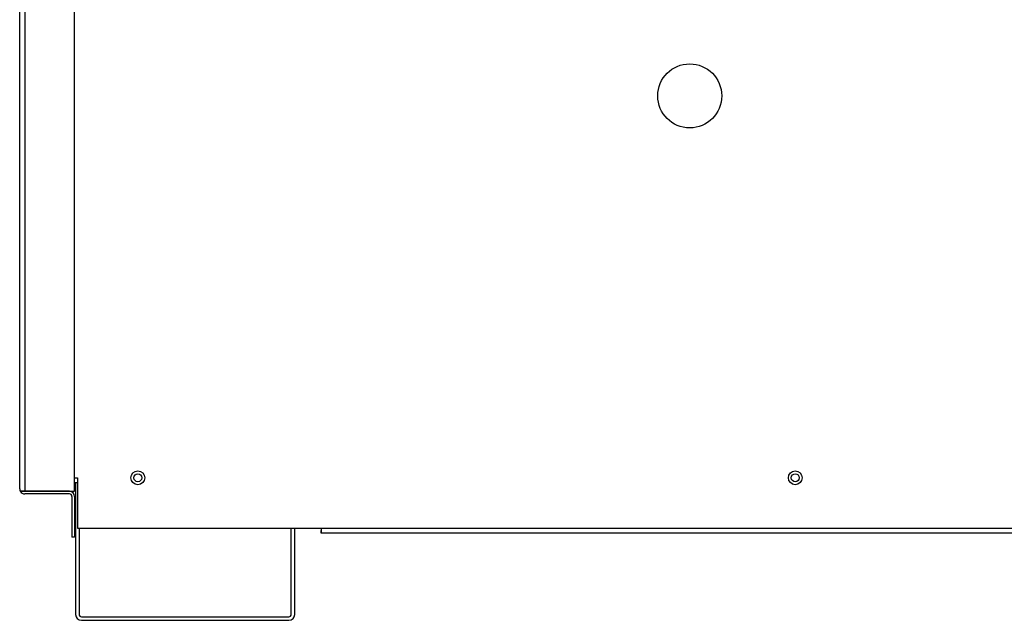
# Model space of a CAD drawing. Extents: x -26.7 to 72, y -24.8 to 36.3.
# Drawn here: x 9.8 to 23.3, y -24.8 to -16.6 of the extents above; entities that cross this region are included whole.
import ezdxf

# ---------------------------------------------------------------- set-up
doc = ezdxf.new("R2010")
doc.units = 0
doc.header["$MEASUREMENT"] = 0
for name, color, linetype in [('DEFAULT', 7, 'CONTINUOUS'), ('JKD6940', 7, 'CONTINUOUS'), ('JKD6945', 7, 'CONTINUOUS'), ('JKD6980', 7, 'CONTINUOUS'), ('JKD6982', 7, 'CONTINUOUS'), ('JKD6994', 7, 'CONTINUOUS')]:
    doc.layers.add(name, color=color, linetype=linetype)

# ---------------------------------------------------------------- blocks, each defined once
blk = doc.blocks.new('SE2')
at = {"layer": 'JKD6940', "color": 7, "linetype": 'CONTINUOUS'}
blk.add_line((10.537, -22.935), (10.579, -22.935), dxfattribs=at)
for centre in [(11.404, -22.873), (20.404, -22.873)]:
    blk.add_circle(centre, 0.0545, dxfattribs=at)
at = {"layer": 'JKD6945', "color": 7, "linetype": 'CONTINUOUS'}
for p, q in [((10.552, -22.935), (10.552, -24.742)), ((10.6, -23.561), (10.6, -24.742)), ((13.504, -24.742), (13.504, -23.561)), ((13.552, -24.742), (13.552, -23.561)), ((10.632, -24.774), (13.472, -24.774)), ((10.632, -24.822), (13.472, -24.822))]:
    blk.add_line(p, q, dxfattribs=at)
for centre, radius, start, end in [((10.632, -24.742), 0.08, 180, 270), ((10.632, -24.742), 0.032, 180, 270), ((13.472, -24.742), 0.08, 270, 360), ((13.472, -24.742), 0.032, 270, 360)]:
    blk.add_arc(centre, radius, start, end, dxfattribs=at)
at = {"layer": 'JKD6980', "color": 7, "linetype": 'CONTINUOUS'}
for p, q in [((13.916, -23.561), (13.916, -23.594)), ((13.916, -23.63), (13.916, -23.594)), ((13.917, -23.594), (13.916, -23.594)), ((26.416, -23.63), (13.916, -23.63))]:
    blk.add_line(p, q, dxfattribs=at)
at = {"layer": 'JKD6982', "color": 7, "linetype": 'CONTINUOUS'}
for p, q in [((10.537, -22.873), (10.579, -22.873)), ((10.579, -22.873), (10.579, -23.561)), ((10.579, -23.561), (13.917, -23.561)), ((13.917, -23.629), (13.917, -23.561)), ((13.917, -23.561), (26.417, -23.561)), ((26.417, -23.629), (13.917, -23.629))]:
    blk.add_line(p, q, dxfattribs=at)
for centre, radius in [((18.96, -17.648), 0.438), ((11.404, -22.873), 0.094), ((20.404, -22.873), 0.094)]:
    blk.add_circle(centre, radius, dxfattribs=at)
at = {"layer": 'JKD6994', "color": 7, "linetype": 'CONTINUOUS'}
for p, q in [((9.787, -23.025), (9.787, -8.469)), ((9.856, -8.436), (9.856, -23.058)), ((10.537, -23.058), (10.537, -8.436)), ((9.856, -23.058), (9.795, -23.058)), ((9.795, -23.058), (9.856, -23.058)), ((9.856, -23.058), (10.537, -23.058)), ((10.468, -23.058), (9.856, -23.058)), ((10.468, -23.094), (9.856, -23.094)), ((10.501, -23.127), (10.501, -23.683)), ((10.537, -23.127), (10.537, -23.683)), ((10.537, -23.683), (10.501, -23.683))]:
    blk.add_line(p, q, dxfattribs=at)
for centre, radius, start, end in [((9.856, -23.025), 0.069, 180, 208.5719), ((9.856, -23.025), 0.069, 208.5719, 270), ((10.468, -23.127), 0.069, 0, 90), ((10.468, -23.127), 0.033, 0, 90)]:
    blk.add_arc(centre, radius, start, end, dxfattribs=at)
blk.add_rational_spline([(9.787, -23.025), (9.787, -23.043), (9.795, -23.058)], [1, 0.969076318131, 1], degree=2, dxfattribs=at)

msp = doc.modelspace()

# ---------------------------------------------------------------- block references
at = {"layer": 'DEFAULT'}
msp.add_blockref('SE2', (0, 0), dxfattribs=at)

doc.saveas('drawing.dxf')
